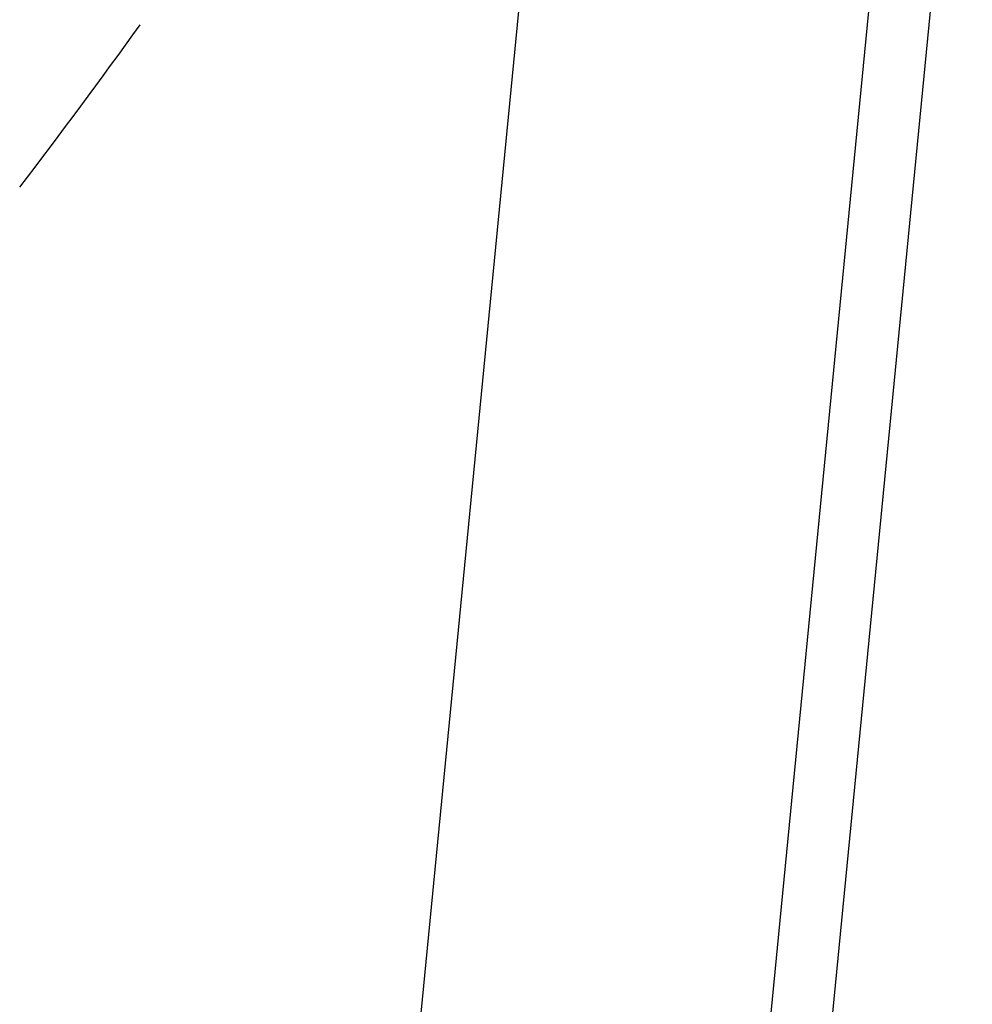
# Model space of a CAD drawing. Extents: x 24 to 816, y -336 to 283.
# Drawn here: x 395 to 401, y -277 to -271 of the extents above; entities that cross this region are included whole.
import ezdxf

# ---------------------------------------------------------------- set-up
doc = ezdxf.new("R2010")
doc.units = 0
doc.linetypes.add('DASHED', pattern=[11.05, 8.7, -2.35])
doc.layers.get('0').update_dxf_attribs({"linetype": 'CONTINUOUS'})
doc.layers.add('NEVIDI', color=4, linetype='DASHED')

msp = doc.modelspace()

# ---------------------------------------------------------------- linework, layer by layer
at = {"color": 2}
for p, q in [((400.630238, -268.517368), (398.809269, -287.1823)), ((395.808794, -271.140925), (395.850935, -271.082338)), ((395.766509, -271.199472), (395.808794, -271.140925)), ((395.72408, -271.25798), (395.766509, -271.199472)), ((395.681507, -271.316449), (395.72408, -271.25798)), ((395.638789, -271.374877), (395.681507, -271.316449)), ((395.595928, -271.433266), (395.638789, -271.374877)), ((395.552922, -271.491613), (395.595928, -271.433266)), ((395.509772, -271.549921), (395.552922, -271.491613)), ((395.466479, -271.608188), (395.509772, -271.549921)), ((395.423041, -271.666415), (395.466479, -271.608188)), ((395.379459, -271.724601), (395.423041, -271.666415)), ((395.335732, -271.782746), (395.379459, -271.724601)), ((395.291861, -271.84085), (395.335732, -271.782746)), ((395.247846, -271.898913), (395.291861, -271.84085)), ((395.203685, -271.956936), (395.247846, -271.898913)), ((395.15938, -272.014917), (395.203685, -271.956936))]:
    msp.add_line(p, q, dxfattribs=at)
at = {"layer": 'NEVIDI', "color": 7, "linetype": 'CONTINUOUS'}
for p, q in [((400.278593, -268.500256), (398.490262, -286.830655)), ((396.500925, -286.636573), (398.083307, -270.417158))]:
    msp.add_line(p, q, dxfattribs=at)

doc.saveas('drawing.dxf')
